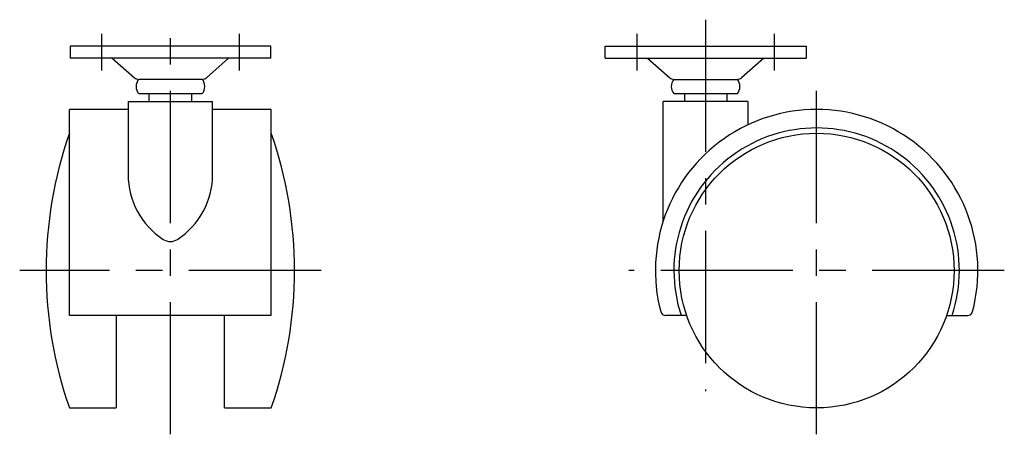
# Model space of a CAD drawing. Extents: x 10 to 450, y 10 to 299.
# Drawn here: x 264 to 450, y 122 to 201 of the extents above; entities that cross this region are included whole.
import ezdxf

# ---------------------------------------------------------------- set-up
doc = ezdxf.new("R2010")
doc.units = 0
doc.header["$LTSCALE"] = 20
doc.header["$MEASUREMENT"] = 0
doc.linetypes.add('CENTER', pattern=[2, 1.25, -0.25, 0.25, -0.25])
doc.layers.add('1', color=7, linetype='CONTINUOUS')
doc.layers.add('4', color=1, linetype='CENTER')

msp = doc.modelspace()

# ---------------------------------------------------------------- linework, layer by layer
at = {"layer": '1', "linetype": 'Continuous'}
for p, q in [((311.769521, 196), (273.769521, 196)), ((273.769521, 196), (273.769521, 193.7)), ((311.769521, 193.7), (311.769521, 196)), ((375, 196), (413, 196)), ((375, 193.7), (375, 196)), ((413, 196), (413, 193.7)), ((311.769521, 193.7), (273.769521, 193.7)), ((281.769521, 193.7), (285.976951, 189.998982)), ((303.769521, 193.7), (299.562091, 189.998982)), ((375, 193.7), (413, 193.7)), ((383, 193.7), (387.20743, 189.998982)), ((405, 193.7), (400.79257, 189.998982)), ((298.769521, 189.7), (286.769521, 189.7)), ((388, 189.7), (400, 189.7)), ((286.769521, 187), (298.769521, 187)), ((288.75, 185.5), (288.75, 187)), ((296.75, 187), (296.75, 185.5)), ((388, 187), (400, 187)), ((390, 187), (390, 185.5)), ((398, 187), (398, 185.5)), ((284.75, 185.5), (300.75, 185.5)), ((284.75, 185.5), (284.75, 171.671774)), ((300.75, 171.671774), (300.75, 185.5)), ((386, 162.947222), (386, 185.5)), ((402, 185.5), (386, 185.5)), ((402, 185.5), (402, 181.090759)), ((273.65, 145), (273.65, 184)), ((284.75, 184), (273.65, 184)), ((311.85, 184), (300.75, 184)), ((311.85, 145), (311.85, 184)), ((311.85, 145), (273.65, 145)), ((282.5, 145), (282.5, 127.5)), ((303, 127.5), (303, 145)), ((390.428675, 145), (386.469315, 145)), ((439.571325, 145), (443.530685, 145)), ((273.65, 127.5), (282.5, 127.5)), ((303, 127.5), (311.85, 127.5))]:
    msp.add_line(p, q, dxfattribs=at)
msp.add_circle((415, 153.5), 26, dxfattribs=at)
for centre, radius, start, end in [((286.769521, 190.9), 1.2, 228.663896, 270), ((298.769521, 190.9), 1.2, 270, 311.336104), ((388, 190.9), 1.2, 228.663896, 270), ((400, 190.9), 1.2, 270, 311.336104), ((288.342021, 188.35), 2.0725, 139.353726, 220.646274), ((297.197021, 188.35), 2.0725, 319.353726, 40.646274), ((389.5725, 188.35), 2.0725, 139.353726, 220.646274), ((398.4275, 188.35), 2.0725, 319.353726, 40.646274), ((415, 153.5), 30.5, 345.271604, 194.728396), ((348.268182, 153.5), 79.018182, 160.789592, 199.210408), ((237.231818, 153.5), 79.018182, 340.789592, 19.210408), ((415, 153.5), 27, 341.650365, 198.349635), ((299.471896, 171.707444), 14.721939, 180.138821, 236.633944), ((286.028104, 171.707444), 14.721939, 303.366056, 359.861179), ((292.75, 161.5), 2.5, 236.633944, 303.366056), ((386.469315, 146), 1, 194.728396, 270), ((443.530685, 146), 1, 270, 345.271604)]:
    msp.add_arc(centre, radius, start, end, dxfattribs=at)
at = {"layer": '4', "linetype": 'CENTER'}
for p, q in [((292.75, 122.5), (292.75, 201)), ((394, 201), (394, 130.696491)), ((279.769521, 191.4), (279.769521, 198.3)), ((305.769521, 198.3), (305.769521, 191.4)), ((381, 198.3), (381, 191.4)), ((407, 191.4), (407, 198.3)), ((415, 122.5), (415, 187.5)), ((321.25, 153.5), (264.25, 153.5)), ((450.5, 153.5), (379.5, 153.5))]:
    msp.add_line(p, q, dxfattribs=at)

doc.saveas('drawing.dxf')
